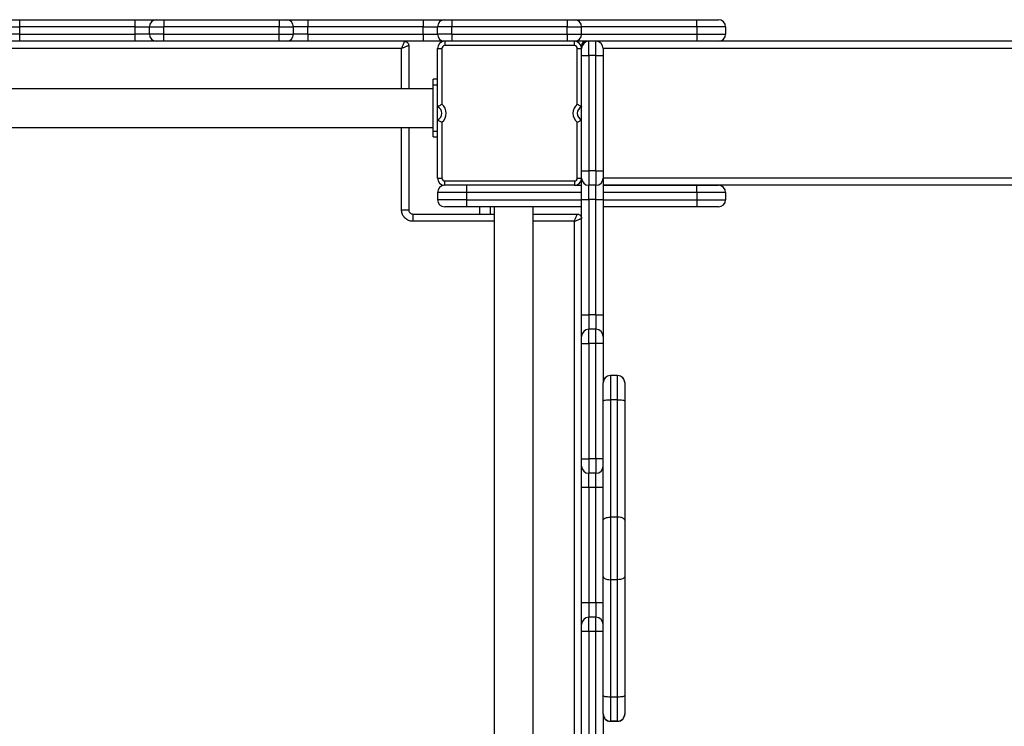
# Model space of a CAD drawing. Units: millimetres. Extents: x 418762 to 430043, y 84388 to 95375.
# Drawn here: x 423971 to 424655, y 89253 to 89744 of the extents above; entities that cross this region are included whole.
import ezdxf

# ---------------------------------------------------------------- set-up
doc = ezdxf.new("R2010")
doc.units = ezdxf.units.MM

msp = doc.modelspace()

# ---------------------------------------------------------------- linework, layer by layer
for p, q in [((423971.13, 89738.76), (423971.13, 89743.76)), ((423971.13, 89743.76), (424051.22, 89743.76)), ((424051.22, 89738.76), (424051.22, 89743.76)), ((424071.13, 89743.76), (424071.13, 89738.76)), ((424071.13, 89743.76), (424151.23, 89743.76)), ((424151.23, 89743.76), (424151.23, 89738.76)), ((424171.13, 89743.76), (424171.13, 89738.76)), ((424171.13, 89743.76), (424251.23, 89743.76)), ((424251.23, 89743.76), (424251.23, 89738.76)), ((424271.13, 89743.76), (424271.13, 89738.76)), ((424271.13, 89743.76), (424351.23, 89743.76)), ((424351.23, 89743.76), (424351.23, 89738.76)), ((424356.35, 89743.76), (424441.18, 89743.76)), ((424441.18, 89738.76), (424441.18, 89743.76)), ((423961.18, 89738.76), (423971.13, 89738.76)), ((423971.13, 89733.76), (423971.13, 89738.76)), ((424051.22, 89738.76), (423971.13, 89738.76)), ((424051.22, 89738.76), (424061.18, 89738.76)), ((424051.22, 89733.76), (424051.22, 89738.76)), ((424061.18, 89738.76), (424071.13, 89738.76)), ((424061.18, 89733.76), (424061.18, 89738.76)), ((424071.13, 89733.76), (424071.13, 89738.76)), ((424151.23, 89738.76), (424071.13, 89738.76)), ((424151.23, 89733.76), (424151.23, 89738.76)), ((424151.23, 89738.76), (424161.18, 89738.76)), ((424161.18, 89733.76), (424161.18, 89738.76)), ((424171.13, 89733.76), (424171.13, 89738.76)), ((424251.23, 89738.76), (424171.13, 89738.76)), ((424251.23, 89738.76), (424261.18, 89738.76)), ((424251.23, 89733.76), (424251.23, 89738.76)), ((424261.18, 89733.76), (424261.18, 89738.76)), ((424271.13, 89733.76), (424271.13, 89738.76)), ((424351.23, 89738.76), (424271.13, 89738.76)), ((424351.23, 89733.76), (424351.23, 89738.76)), ((424351.23, 89738.76), (424361.18, 89738.76)), ((424361.18, 89733.76), (424361.18, 89738.76)), ((424441.18, 89738.76), (424361.18, 89738.76)), ((424441.18, 89738.76), (424441.18, 89733.76)), ((424461.18, 89738.76), (424461.18, 89733.76)), ((423971.13, 89733.76), (423961.18, 89733.76)), ((423971.13, 89733.76), (424051.22, 89733.76)), ((424051.22, 89728.76), (423971.13, 89728.76)), ((424061.18, 89733.76), (424051.22, 89733.76)), ((424071.13, 89733.76), (424061.18, 89733.76)), ((424071.13, 89733.76), (424151.23, 89733.76)), ((424151.23, 89728.76), (424071.13, 89728.76)), ((424151.23, 89728.76), (424151.23, 89733.76)), ((424171.13, 89733.76), (424161.18, 89733.76)), ((424171.13, 89733.76), (424251.23, 89733.76)), ((424251.23, 89728.76), (424171.13, 89728.76)), ((424251.23, 89733.76), (424251.23, 89728.76)), ((424271.13, 89733.76), (424261.18, 89733.76)), ((424266.18, 89728.76), (424266.18, 89725.76)), ((424271.13, 89733.76), (424351.23, 89733.76)), ((424351.23, 89728.76), (424271.13, 89728.76)), ((424356.18, 89725.76), (424356.18, 89728.76)), ((424366.18, 89728.76), (424356.35, 89728.76)), ((424361.18, 89733.76), (424441.18, 89733.76)), ((424366.18, 89728.76), (424364.18, 89728.76)), ((424364.18, 89728.76), (424364.18, 89728.35)), ((424366.18, 89718.82), (424366.18, 89728.76)), ((424371.18, 89728.76), (424366.18, 89728.76)), ((424441.18, 89728.76), (424371.18, 89728.76)), ((426151, 89728.76), (424371.18, 89728.76)), ((424441.18, 89733.76), (424441.18, 89728.76)), ((424236.17, 89723.76), (423786.17, 89723.76)), ((424236.17, 89695.86), (424236.17, 89723.76)), ((424241.17, 89725.77), (424241.17, 89695.86)), ((424261.18, 89683.35), (424261.18, 89723.76)), ((424261.18, 89723.76), (424264.18, 89723.76)), ((424264.18, 89723.76), (424264.18, 89685.01)), ((424356.18, 89725.76), (424266.18, 89725.76)), ((424358.18, 89685.01), (424358.18, 89723.76)), ((424358.18, 89723.76), (424361.18, 89723.76)), ((424361.18, 89723.76), (424361.18, 89725.76)), ((426146.18, 89723.76), (424376.18, 89723.76)), ((424361.18, 89718.82), (424366.18, 89718.82)), ((424361.18, 89638.72), (424361.18, 89718.82)), ((424371.18, 89718.82), (424366.18, 89718.82)), ((424366.18, 89718.82), (424366.18, 89638.72)), ((424371.18, 89638.72), (424371.18, 89718.82)), ((424376.18, 89718.82), (424376.18, 89638.72)), ((424261.18, 89702.36), (424258.18, 89702.36)), ((424258.18, 89698.36), (424258.18, 89702.36)), ((424258.18, 89695.86), (423764.18, 89695.86)), ((424261.18, 89698.36), (424258.18, 89698.36)), ((424258.18, 89666.36), (424258.18, 89698.36)), ((424261.18, 89674.18), (424261.18, 89683.35)), ((424261.18, 89633.76), (424261.18, 89674.18)), ((423764.18, 89668.86), (424258.18, 89668.86)), ((424236.17, 89611.76), (424236.17, 89668.86)), ((424241.17, 89668.86), (424241.17, 89611.76)), ((424264.18, 89672.52), (424264.18, 89633.76)), ((424358.18, 89633.76), (424358.18, 89672.52)), ((424258.18, 89666.36), (424261.18, 89666.36)), ((424258.18, 89662.36), (424258.18, 89666.36)), ((424258.18, 89662.36), (424261.18, 89662.36)), ((424261.18, 89633.76), (424264.18, 89633.76)), ((424358.18, 89633.76), (424361.18, 89633.76)), ((424361.18, 89638.72), (424366.18, 89638.72)), ((424371.18, 89638.72), (424366.18, 89638.72)), ((424371.18, 89638.72), (424371.18, 89628.76)), ((426146.18, 89633.76), (424376.18, 89633.76)), ((424266.18, 89631.76), (424356.18, 89631.76)), ((424266.18, 89628.76), (424266.18, 89631.76)), ((424356.18, 89628.76), (424266.18, 89628.76)), ((424281.18, 89628.76), (424281.18, 89623.76)), ((424356.18, 89631.76), (424356.18, 89628.76)), ((424356.18, 89628.76), (424361.18, 89628.76)), ((424371.18, 89628.76), (424366.18, 89628.76)), ((424366.18, 89618.82), (424366.18, 89628.76)), ((424376.18, 89628.76), (424441.18, 89628.76)), ((426146.18, 89628.76), (424376.18, 89628.76)), ((424441.18, 89623.76), (424441.18, 89628.76)), ((424261.18, 89623.76), (424261.18, 89618.76)), ((424281.18, 89623.76), (424281.18, 89618.76)), ((424361.18, 89623.76), (424281.18, 89623.76)), ((424441.18, 89623.76), (424376.18, 89623.76)), ((424441.18, 89623.76), (424441.18, 89618.76)), ((424461.18, 89623.76), (424461.18, 89618.76)), ((424281.18, 89618.76), (424261.18, 89618.76)), ((424281.18, 89618.76), (424361.18, 89618.76)), ((424361.18, 89613.76), (424281.18, 89613.76)), ((424290.34, 89613.76), (424290.34, 89608.77)), ((424297.68, 89613.76), (424297.68, 89608.77)), ((424300.47, 89613.76), (424300.47, 89131.76)), ((424327.47, 89131.76), (424327.47, 89613.76)), ((424361.18, 89618.82), (424366.18, 89618.82)), ((424361.18, 89538.72), (424361.18, 89618.82)), ((424371.18, 89618.82), (424366.18, 89618.82)), ((424366.18, 89618.82), (424366.18, 89538.72)), ((424371.18, 89538.72), (424371.18, 89618.82)), ((424376.18, 89618.82), (424376.18, 89538.72)), ((424376.18, 89618.76), (424441.18, 89618.76)), ((424441.18, 89613.76), (424376.18, 89613.76)), ((424441.18, 89618.76), (424441.18, 89613.76)), ((424236.17, 89611.76), (424241.17, 89611.76)), ((424244.17, 89603.77), (424244.17, 89608.77)), ((424244.17, 89608.77), (424300.47, 89608.77)), ((424327.47, 89608.77), (424358.18, 89608.77)), ((424300.47, 89603.77), (424244.17, 89603.77)), ((424356.18, 89603.77), (424327.47, 89603.77)), ((424356.18, 89153.77), (424356.18, 89603.77)), ((424361.18, 89538.72), (424366.18, 89538.72)), ((424371.18, 89538.72), (424366.18, 89538.72)), ((424371.18, 89538.72), (424371.18, 89528.76)), ((424366.18, 89518.82), (424366.18, 89528.76)), ((424371.18, 89528.76), (424366.18, 89528.76)), ((424361.18, 89518.82), (424366.18, 89518.82)), ((424361.18, 89438.72), (424361.18, 89518.82)), ((424371.18, 89518.82), (424366.18, 89518.82)), ((424366.18, 89518.82), (424366.18, 89438.72)), ((424371.18, 89438.72), (424371.18, 89518.82)), ((424376.18, 89518.82), (424376.18, 89491.78)), ((424386.18, 89496.67), (424381.18, 89496.67)), ((424381.18, 89496.67), (424381.18, 89496.61)), ((424381.18, 89496.61), (424381.18, 89479.83)), ((424386.18, 89496.61), (424381.18, 89496.61)), ((424386.18, 89496.61), (424386.18, 89496.67)), ((424386.18, 89479.83), (424386.18, 89496.61)), ((424376.18, 89491.61), (424376.18, 89491.67)), ((424376.18, 89479.03), (424376.18, 89491.61)), ((424391.18, 89491.67), (424391.18, 89491.61)), ((424391.18, 89491.61), (424391.18, 89479.03)), ((424376.18, 89396.16), (424376.18, 89479.03)), ((424381.18, 89479.83), (424381.18, 89398.33)), ((424386.18, 89479.83), (424381.18, 89479.83)), ((424386.18, 89398.33), (424386.18, 89479.83)), ((424391.18, 89479.03), (424391.18, 89396.16)), ((424361.18, 89438.72), (424366.18, 89438.72)), ((424371.18, 89438.72), (424366.18, 89438.72)), ((424371.18, 89438.72), (424371.18, 89428.76)), ((424371.18, 89428.76), (424366.18, 89428.76)), ((424366.18, 89418.81), (424366.18, 89428.76)), ((424366.18, 89418.81), (424361.18, 89418.81)), ((424361.18, 89338.72), (424361.18, 89418.81)), ((424371.18, 89418.81), (424366.18, 89418.81)), ((424366.18, 89418.81), (424366.18, 89338.72)), ((424371.18, 89338.72), (424371.18, 89418.81)), ((424376.18, 89357.06), (424376.18, 89396.16)), ((424381.18, 89398.33), (424381.18, 89354.88)), ((424386.18, 89398.33), (424381.18, 89398.33)), ((424386.18, 89354.88), (424386.18, 89398.33)), ((424391.18, 89396.16), (424391.18, 89357.06)), ((424376.18, 89274.19), (424376.18, 89357.06)), ((424386.18, 89354.88), (424381.18, 89354.88)), ((424381.18, 89354.88), (424381.18, 89273.38)), ((424386.18, 89273.38), (424386.18, 89354.88)), ((424391.18, 89357.06), (424391.18, 89274.19)), ((424366.18, 89338.72), (424361.18, 89338.72)), ((424371.18, 89338.72), (424366.18, 89338.72)), ((424371.18, 89338.72), (424371.18, 89328.77)), ((424366.18, 89318.81), (424366.18, 89328.77)), ((424371.18, 89328.77), (424366.18, 89328.77)), ((424366.18, 89318.81), (424361.18, 89318.81)), ((424361.18, 89238.72), (424361.18, 89318.81)), ((424371.18, 89318.81), (424366.18, 89318.81)), ((424366.18, 89318.81), (424366.18, 89238.72)), ((424371.18, 89238.72), (424371.18, 89318.81)), ((424376.18, 89261.61), (424376.18, 89274.19)), ((424386.18, 89273.38), (424381.18, 89273.38)), ((424381.18, 89273.38), (424381.18, 89256.61)), ((424386.18, 89256.61), (424386.18, 89273.38)), ((424391.18, 89274.19), (424391.18, 89261.61)), ((424376.18, 89261.54), (424376.18, 89261.61)), ((424376.18, 89261.42), (424376.18, 89238.72)), ((424391.18, 89261.61), (424391.18, 89261.54)), ((424386.18, 89256.61), (424381.18, 89256.61)), ((424381.18, 89256.61), (424381.18, 89256.54)), ((424381.18, 89256.54), (424386.18, 89256.54)), ((424386.18, 89256.54), (424386.18, 89256.61))]:
    msp.add_line(p, q)
at = {"flags": 128}
for points in [[(423971.13, 89728.76), (423971.13, 89728.86), (423971.13, 89729.15), (423971.13, 89729.61), (423971.13, 89730.23), (423971.13, 89730.99), (423971.13, 89731.85), (423971.13, 89732.79), (423971.13, 89733.76)], [(424051.22, 89728.76), (424051.22, 89728.86), (424051.22, 89729.15), (424051.22, 89729.61), (424051.22, 89730.23), (424051.22, 89730.99), (424051.22, 89731.85), (424051.22, 89732.79), (424051.22, 89733.76)], [(424071.13, 89728.76), (424071.13, 89728.86), (424071.13, 89729.15), (424071.13, 89729.61), (424071.13, 89730.23), (424071.13, 89730.99), (424071.13, 89731.85), (424071.13, 89732.79), (424071.13, 89733.76)], [(424171.13, 89733.76), (424171.13, 89732.79), (424171.13, 89731.85), (424171.13, 89730.99), (424171.13, 89730.23), (424171.13, 89729.61), (424171.13, 89729.15), (424171.13, 89728.86), (424171.13, 89728.76)], [(424271.13, 89733.76), (424271.13, 89732.79), (424271.13, 89731.85), (424271.13, 89730.99), (424271.13, 89730.23), (424271.13, 89729.61), (424271.13, 89729.15), (424271.13, 89728.86), (424271.13, 89728.76)], [(424351.23, 89733.76), (424351.23, 89732.79), (424351.23, 89731.85), (424351.23, 89730.99), (424351.23, 89730.23), (424351.23, 89729.61), (424351.23, 89729.15), (424351.23, 89728.86), (424351.23, 89728.76)], [(424371.18, 89718.82), (424372.15, 89718.82), (424373.09, 89718.82), (424373.96, 89718.82), (424374.71, 89718.82), (424375.33, 89718.82), (424375.8, 89718.82), (424376.08, 89718.82), (424376.18, 89718.82)], [(424371.18, 89638.72), (424372.15, 89638.72), (424373.09, 89638.72), (424373.96, 89638.72), (424374.71, 89638.72), (424375.33, 89638.72), (424375.8, 89638.72), (424376.08, 89638.72), (424376.18, 89638.72)], [(424281.18, 89618.76), (424281.18, 89617.79), (424281.18, 89616.85), (424281.18, 89615.99), (424281.18, 89615.23), (424281.18, 89614.61), (424281.18, 89614.15), (424281.18, 89613.86), (424281.18, 89613.76)], [(424371.18, 89618.82), (424372.15, 89618.82), (424373.09, 89618.82), (424373.96, 89618.82), (424374.71, 89618.82), (424375.33, 89618.82), (424375.8, 89618.82), (424376.08, 89618.82), (424376.18, 89618.82)], [(424371.18, 89538.72), (424372.15, 89538.72), (424373.09, 89538.72), (424373.96, 89538.72), (424374.71, 89538.72), (424375.33, 89538.72), (424375.8, 89538.72), (424376.08, 89538.72), (424376.18, 89538.72)], [(424376.18, 89518.82), (424376.08, 89518.82), (424375.8, 89518.82), (424375.33, 89518.82), (424374.71, 89518.82), (424373.96, 89518.82), (424373.09, 89518.82), (424372.15, 89518.82), (424371.18, 89518.82)], [(424376.18, 89479.03), (424376.27, 89479.18), (424376.56, 89479.33), (424377.02, 89479.47), (424377.64, 89479.59), (424378.4, 89479.69), (424379.26, 89479.77), (424380.2, 89479.81), (424381.18, 89479.83)], [(424386.18, 89479.83), (424387.15, 89479.81), (424388.09, 89479.77), (424388.96, 89479.69), (424389.71, 89479.59), (424390.33, 89479.47), (424390.8, 89479.33), (424391.08, 89479.18), (424391.18, 89479.03)], [(424376.18, 89438.72), (424376.08, 89438.72), (424375.8, 89438.72), (424375.33, 89438.72), (424374.71, 89438.72), (424373.96, 89438.72), (424373.09, 89438.72), (424372.15, 89438.72), (424371.18, 89438.72)], [(424376.18, 89418.81), (424376.08, 89418.81), (424375.8, 89418.81), (424375.33, 89418.81), (424374.71, 89418.81), (424373.96, 89418.81), (424373.09, 89418.81), (424372.15, 89418.81), (424371.18, 89418.81)], [(424376.18, 89396.16), (424376.27, 89396.58), (424376.56, 89396.99), (424377.02, 89397.37), (424377.64, 89397.69), (424378.4, 89397.96), (424379.26, 89398.17), (424380.2, 89398.29), (424381.18, 89398.33)], [(424391.18, 89396.16), (424391.08, 89396.58), (424390.8, 89396.99), (424390.33, 89397.37), (424389.71, 89397.69), (424388.96, 89397.96), (424388.09, 89398.17), (424387.15, 89398.29), (424386.18, 89398.33)], [(424376.18, 89357.06), (424376.27, 89356.63), (424376.56, 89356.22), (424377.02, 89355.85), (424377.64, 89355.52), (424378.4, 89355.25), (424379.26, 89355.05), (424380.2, 89354.92), (424381.18, 89354.88)], [(424391.18, 89357.06), (424391.08, 89356.63), (424390.8, 89356.22), (424390.33, 89355.85), (424389.71, 89355.52), (424388.96, 89355.25), (424388.09, 89355.05), (424387.15, 89354.92), (424386.18, 89354.88)], [(424376.18, 89338.72), (424376.08, 89338.72), (424375.8, 89338.72), (424375.33, 89338.72), (424374.71, 89338.72), (424373.96, 89338.72), (424373.09, 89338.72), (424372.15, 89338.72), (424371.18, 89338.72)], [(424376.18, 89318.81), (424376.08, 89318.81), (424375.8, 89318.81), (424375.33, 89318.81), (424374.71, 89318.81), (424373.96, 89318.81), (424373.09, 89318.81), (424372.15, 89318.81), (424371.18, 89318.81)], [(424381.18, 89273.38), (424380.2, 89273.4), (424379.26, 89273.44), (424378.4, 89273.52), (424377.64, 89273.62), (424377.02, 89273.74), (424376.56, 89273.88), (424376.27, 89274.03), (424376.18, 89274.19)], [(424391.18, 89274.19), (424391.08, 89274.03), (424390.8, 89273.88), (424390.33, 89273.74), (424389.71, 89273.62), (424388.96, 89273.52), (424388.09, 89273.44), (424387.15, 89273.4), (424386.18, 89273.38)]]:
    msp.add_lwpolyline(points, dxfattribs=at)
for centre, radius, start, end in [((424066.18, 89738.76), 5, 90, 180), ((424156.18, 89738.76), 5, 0, 90), ((424266.18, 89738.76), 5, 90, 180), ((424266.18, 89738.76), 5, 90, 179.99211), ((424356.18, 89738.76), 5, 0, 90), ((424456.18, 89738.76), 5, 0, 90), ((424066.18, 89733.76), 5, 180, 270), ((424156.18, 89733.76), 5, 270, 0), ((424266.18, 89733.76), 5, 180, 270), ((424266.18, 89733.76), 5, 180, 270), ((424266.18, 89723.76), 5, 90, 180), ((424356.18, 89733.76), 5, 270, 0), ((424356.18, 89723.76), 5, 0, 90), ((424366.18, 89723.76), 5, 90, 180), ((424364.18, 89725.76), 3, 90, 180), ((424371.18, 89723.76), 5, 0, 90), ((424456.18, 89733.76), 5, 270, 0), ((424266.18, 89723.76), 2, 90, 180), ((424356.18, 89723.76), 2, 0, 90), ((424259.18, 89678.76), 5, 293.57818, 66.42182), ((424259.18, 89678.76), 8, 308.68219, 51.31781), ((424363.18, 89678.76), 8, 128.68219, 231.31781), ((424363.18, 89678.76), 5, 113.57818, 246.42182), ((424266.18, 89633.76), 5, 180, 270), ((424266.18, 89633.76), 2, 180, 270), ((424356.18, 89633.76), 2, 270, 0), ((424356.18, 89633.76), 5, 270, 0), ((424366.18, 89633.76), 5, 180, 270), ((424371.18, 89633.76), 5, 270, 0), ((424266.18, 89623.76), 5, 90, 179.99211), ((424456.18, 89623.76), 5, 0, 90), ((424266.18, 89618.76), 5, 180, 270), ((424456.18, 89618.76), 5, 270, 0), ((424366.18, 89523.76), 5, 90, 180), ((424371.18, 89523.76), 5, 0, 90), ((424381.18, 89491.67), 5, 90, 180), ((424381.18, 89491.61), 5, 89.99376, 179.99412), ((424386.18, 89491.67), 5, 0, 90), ((424386.18, 89491.61), 5, 0.00588, 90.00624), ((424366.18, 89433.76), 5, 180, 270), ((424371.18, 89433.76), 5, 270, 0), ((424366.18, 89323.77), 5, 90, 180), ((424371.18, 89323.77), 5, 0, 90), ((424381.18, 89261.61), 5, 180.00588, 270.00633), ((424381.18, 89261.54), 5, 180, 270), ((424386.18, 89261.61), 5, 269.99367, 359.99412), ((424386.18, 89261.54), 5, 270, 0)]:
    msp.add_arc(centre, radius, start, end)
for points, knots in [([(423956.18, 89743.76), (423956.22, 89743.76), (423956.3, 89743.76), (423956.97, 89743.76), (423958.02, 89743.76), (423959.45, 89743.76), (423961.22, 89743.76), (423963.27, 89743.76), (423965.55, 89743.76), (423968.18, 89743.76), (423970.08, 89743.76), (423971.13, 89743.76)], [0, 0, 0, 0, 0.108686, 0.217357, 0.326066, 0.434779, 0.543049, 0.651307, 0.758987, 0.866669, 1, 1, 1, 1]), ([(424051.22, 89743.76), (424052.06, 89743.76), (424053.72, 89743.76), (424056.15, 89743.76), (424058.44, 89743.76), (424060.53, 89743.76), (424062.35, 89743.76), (424063.88, 89743.76), (424065.05, 89743.76), (424065.97, 89743.76), (424066.1, 89743.76), (424066.18, 89743.76)], [0, 0, 0, 0, 0.105818, 0.211625, 0.317429, 0.423244, 0.529562, 0.635882, 0.743864, 0.85186, 1, 1, 1, 1]), ([(424066.18, 89743.76), (424066.23, 89743.76), (424066.34, 89743.76), (424067.24, 89743.76), (424068.55, 89743.76), (424069.94, 89743.76), (424070.82, 89743.76), (424071.13, 89743.76)], [0, 0, 0, 0, 0.222391, 0.444952, 0.664771, 0.881028, 1, 1, 1, 1]), ([(424151.23, 89743.76), (424151.77, 89743.76), (424152.85, 89743.76), (424154.29, 89743.76), (424155.42, 89743.76), (424156.08, 89743.76), (424156.15, 89743.76), (424156.18, 89743.76)], [0, 0, 0, 0, 0.205079, 0.410139, 0.618276, 0.836447, 1, 1, 1, 1]), ([(424156.18, 89743.76), (424156.22, 89743.76), (424156.3, 89743.76), (424156.96, 89743.76), (424158.02, 89743.76), (424159.45, 89743.76), (424161.22, 89743.76), (424163.27, 89743.76), (424165.55, 89743.76), (424168.18, 89743.76), (424170.08, 89743.76), (424171.13, 89743.76)], [0, 0, 0, 0, 0.108669, 0.217334, 0.326034, 0.434743, 0.542996, 0.651238, 0.758913, 0.866586, 1, 1, 1, 1]), ([(424251.23, 89743.76), (424252.06, 89743.76), (424253.72, 89743.76), (424256.15, 89743.76), (424258.44, 89743.76), (424260.52, 89743.76), (424262.35, 89743.76), (424263.88, 89743.76), (424265.05, 89743.76), (424265.97, 89743.76), (424266.1, 89743.76), (424266.18, 89743.76)], [0, 0, 0, 0, 0.105781, 0.211553, 0.317311, 0.423085, 0.529389, 0.635697, 0.743711, 0.851717, 1, 1, 1, 1]), ([(424266.18, 89743.76), (424266.23, 89743.76), (424266.34, 89743.76), (424267.24, 89743.76), (424268.55, 89743.76), (424269.94, 89743.76), (424270.82, 89743.76), (424271.13, 89743.76)], [0, 0, 0, 0, 0.222378, 0.444956, 0.664762, 0.880967, 1, 1, 1, 1]), ([(424351.23, 89743.76), (424351.77, 89743.76), (424352.85, 89743.76), (424354.29, 89743.76), (424355.42, 89743.76), (424356.08, 89743.76), (424356.15, 89743.76), (424356.18, 89743.76)], [0, 0, 0, 0, 0.205073, 0.410128, 0.618276, 0.836445, 1, 1, 1, 1]), ([(424441.18, 89743.76), (424442.02, 89743.76), (424443.69, 89743.76), (424446.14, 89743.76), (424448.44, 89743.76), (424450.55, 89743.76), (424452.39, 89743.76), (424453.93, 89743.76), (424455.1, 89743.76), (424455.99, 89743.76), (424456.11, 89743.76), (424456.18, 89743.76)], [0, 0, 0, 0, 0.106864, 0.213715, 0.32057, 0.427439, 0.53489, 0.642333, 0.751163, 0.859983, 1, 1, 1, 1]), ([(424171.13, 89738.76), (424171.13, 89738.76), (424170.43, 89738.76), (424168.62, 89738.76), (424165.83, 89738.76), (424163.27, 89738.76), (424161.51, 89738.76), (424161.29, 89738.76), (424161.18, 89738.76)], [0, 0, 0, 0, 0.000008, 0.132896, 0.346504, 0.563106, 0.781242, 1, 1, 1, 1]), ([(424271.13, 89738.76), (424271.13, 89738.76), (424270.49, 89738.76), (424268.7, 89738.76), (424265.9, 89738.76), (424263.28, 89738.76), (424261.51, 89738.76), (424261.29, 89738.76), (424261.18, 89738.76)], [0, 0, 0, 0, 0.000004, 0.121434, 0.34283, 0.562065, 0.78211, 1, 1, 1, 1]), ([(424461.18, 89738.76), (424461.18, 89738.76), (424461.18, 89738.76), (424460.89, 89738.76), (424459.75, 89738.76), (424458.18, 89738.76), (424456.13, 89738.76), (424453.68, 89738.76), (424450.87, 89738.76), (424447.8, 89738.76), (424444.54, 89738.76), (424442.3, 89738.76), (424441.18, 89738.76)], [0, 0, 0, 0, 0.000004, 0.140092, 0.249093, 0.358099, 0.465212, 0.572324, 0.679162, 0.78599, 0.892992, 1, 1, 1, 1]), ([(423971.13, 89728.76), (423970.3, 89728.76), (423968.63, 89728.76), (423966.2, 89728.76), (423963.92, 89728.76), (423961.83, 89728.76), (423960, 89728.76), (423958.47, 89728.76), (423957.3, 89728.76), (423956.38, 89728.76), (423956.25, 89728.76), (423956.18, 89728.76)], [0, 0, 0, 0, 0.1058, 0.211596, 0.317383, 0.423173, 0.529506, 0.63584, 0.743858, 0.851875, 1, 1, 1, 1]), ([(424066.18, 89728.76), (424066.13, 89728.76), (424066.05, 89728.76), (424065.39, 89728.76), (424064.34, 89728.76), (424062.91, 89728.76), (424061.14, 89728.76), (424059.09, 89728.76), (424056.81, 89728.76), (424054.17, 89728.76), (424052.28, 89728.76), (424051.22, 89728.76)], [0, 0, 0, 0, 0.108687, 0.217357, 0.326066, 0.434782, 0.543024, 0.651261, 0.758919, 0.866571, 1, 1, 1, 1]), ([(424071.13, 89728.76), (424070.59, 89728.76), (424069.51, 89728.76), (424068.06, 89728.76), (424066.93, 89728.76), (424066.28, 89728.76), (424066.21, 89728.76), (424066.18, 89728.76)], [0, 0, 0, 0, 0.205191, 0.410343, 0.618635, 0.836863, 1, 1, 1, 1]), ([(424151.23, 89733.76), (424151.23, 89733.76), (424151.86, 89733.76), (424153.65, 89733.76), (424156.46, 89733.76), (424159.08, 89733.76), (424160.85, 89733.76), (424161.07, 89733.76), (424161.18, 89733.76)], [0, 0, 0, 0, 0.000008, 0.121032, 0.342436, 0.561786, 0.782026, 1, 1, 1, 1]), ([(424156.18, 89728.76), (424156.12, 89728.76), (424156.01, 89728.76), (424155.11, 89728.76), (424153.81, 89728.76), (424152.42, 89728.76), (424151.54, 89728.76), (424151.23, 89728.76)], [0, 0, 0, 0, 0.222609, 0.445412, 0.665278, 0.881421, 1, 1, 1, 1]), ([(424171.13, 89728.76), (424170.3, 89728.76), (424168.63, 89728.76), (424166.2, 89728.76), (424163.92, 89728.76), (424161.83, 89728.76), (424160, 89728.76), (424158.47, 89728.76), (424157.3, 89728.76), (424156.38, 89728.76), (424156.25, 89728.76), (424156.18, 89728.76)], [0, 0, 0, 0, 0.105823, 0.211633, 0.317436, 0.423251, 0.529584, 0.635923, 0.743929, 0.851945, 1, 1, 1, 1]), ([(424238.17, 89728.76), (424238.16, 89728.74), (424238.15, 89728.7), (424238.02, 89728.39), (424237.83, 89727.9), (424237.49, 89727.05), (424236.93, 89725.66), (424236.42, 89724.39), (424236.17, 89723.76)], [0, 0, 0, 0, 0.124023, 0.250595, 0.372076, 0.501119, 0.750383, 1, 1, 1, 1]), ([(424238.17, 89728.76), (424238.37, 89728.75), (424238.77, 89728.73), (424239.52, 89728.49), (424240.34, 89727.94), (424240.89, 89727.12), (424241.13, 89726.37), (424241.16, 89725.97), (424241.17, 89725.77)], [0, 0, 0, 0, 0.129192, 0.254734, 0.499906, 0.745122, 0.870707, 1, 1, 1, 1]), ([(424251.23, 89733.76), (424251.23, 89733.76), (424251.92, 89733.76), (424253.74, 89733.76), (424256.53, 89733.76), (424259.09, 89733.76), (424260.84, 89733.76), (424261.07, 89733.76), (424261.18, 89733.76)], [0, 0, 0, 0, 0.000008, 0.132726, 0.346282, 0.56292, 0.781146, 1, 1, 1, 1]), ([(424266.18, 89728.76), (424266.13, 89728.76), (424266.05, 89728.76), (424265.39, 89728.76), (424264.34, 89728.76), (424262.91, 89728.76), (424261.13, 89728.76), (424259.09, 89728.76), (424256.81, 89728.76), (424254.18, 89728.76), (424252.28, 89728.76), (424251.23, 89728.76)], [0, 0, 0, 0, 0.108701, 0.217398, 0.326131, 0.434873, 0.543146, 0.651412, 0.759083, 0.866752, 1, 1, 1, 1]), ([(424271.13, 89728.76), (424270.59, 89728.76), (424269.51, 89728.76), (424268.06, 89728.76), (424266.93, 89728.76), (424266.28, 89728.76), (424266.21, 89728.76), (424266.18, 89728.76)], [0, 0, 0, 0, 0.205214, 0.410413, 0.618687, 0.836898, 1, 1, 1, 1]), ([(424351.23, 89733.76), (424351.23, 89733.76), (424351.86, 89733.76), (424353.65, 89733.76), (424356.46, 89733.76), (424359.08, 89733.76), (424360.85, 89733.76), (424361.07, 89733.76), (424361.18, 89733.76)], [0, 0, 0, 0, 0.000004, 0.121032, 0.342432, 0.561786, 0.782026, 1, 1, 1, 1]), ([(424356.18, 89728.76), (424356.12, 89728.76), (424356.01, 89728.76), (424355.11, 89728.76), (424353.81, 89728.76), (424352.42, 89728.76), (424351.54, 89728.76), (424351.23, 89728.76)], [0, 0, 0, 0, 0.222609, 0.445408, 0.665279, 0.881414, 1, 1, 1, 1]), ([(424371.18, 89718.82), (424371.18, 89718.82), (424371.18, 89719.45), (424371.18, 89721.24), (424371.18, 89724.04), (424371.18, 89726.67), (424371.18, 89728.43), (424371.18, 89728.65), (424371.18, 89728.76)], [0, 0, 0, 0, 0.000004, 0.121031, 0.342435, 0.561786, 0.782012, 1, 1, 1, 1]), ([(424441.18, 89733.76), (424441.18, 89733.76), (424442.64, 89733.76), (424445.24, 89733.76), (424448.83, 89733.76), (424451.85, 89733.76), (424454.57, 89733.76), (424456.88, 89733.76), (424458.76, 89733.76), (424460.13, 89733.76), (424461.02, 89733.76), (424461.12, 89733.76), (424461.18, 89733.76)], [0, 0, 0, 0, 0.000002, 0.140282, 0.247656, 0.358282, 0.463873, 0.572448, 0.677743, 0.786047, 0.891482, 1, 1, 1, 1]), ([(424456.18, 89728.76), (424456.14, 89728.76), (424456.06, 89728.76), (424455.41, 89728.76), (424454.37, 89728.76), (424452.97, 89728.76), (424451.23, 89728.76), (424449.2, 89728.76), (424446.92, 89728.76), (424444.24, 89728.76), (424442.28, 89728.76), (424441.18, 89728.76)], [0, 0, 0, 0, 0.1068259, 0.213636, 0.3204506, 0.4272738, 0.5346958, 0.6421136, 0.7509493, 0.8597752, 1, 1, 1, 1]), ([(424241.17, 89725.77), (424241.15, 89725.76), (424241.11, 89725.74), (424240.79, 89725.62), (424240.31, 89725.42), (424239.45, 89725.08), (424238.06, 89724.52), (424236.8, 89724.02), (424236.17, 89723.76)], [0, 0, 0, 0, 0.123976, 0.250514, 0.37197, 0.50102, 0.750334, 1, 1, 1, 1]), ([(424361.18, 89718.82), (424361.18, 89719.36), (424361.18, 89720.44), (424361.18, 89721.88), (424361.18, 89723.01), (424361.18, 89723.66), (424361.18, 89723.73), (424361.18, 89723.76)], [0, 0, 0, 0, 0.205076, 0.410134, 0.618278, 0.836446, 1, 1, 1, 1]), ([(424376.18, 89723.76), (424376.18, 89723.71), (424376.18, 89723.6), (424376.18, 89722.7), (424376.18, 89721.39), (424376.18, 89720.01), (424376.18, 89719.13), (424376.18, 89718.82)], [0, 0, 0, 0, 0.222608, 0.445409, 0.665283, 0.881414, 1, 1, 1, 1]), ([(424261.18, 89683.35), (424261.2, 89683.36), (424261.26, 89683.4), (424261.66, 89683.66), (424262.29, 89684.03), (424263.14, 89684.5), (424263.82, 89684.84), (424264.17, 89685.01), (424264.18, 89685.01)], [0, 0, 0, 0, 0.1787311, 0.356911, 0.5484227, 0.7685659, 0.9975265, 1, 1, 1, 1]), ([(424358.18, 89685.01), (424358.18, 89685.01), (424358.53, 89684.84), (424359.21, 89684.5), (424360.07, 89684.03), (424360.69, 89683.66), (424361.1, 89683.4), (424361.15, 89683.36), (424361.18, 89683.35)], [0, 0, 0, 0, 0.002463, 0.231435, 0.451579, 0.643091, 0.821267, 1, 1, 1, 1]), ([(424261.18, 89674.18), (424261.2, 89674.16), (424261.26, 89674.13), (424261.66, 89673.87), (424262.29, 89673.5), (424263.14, 89673.03), (424263.82, 89672.69), (424264.17, 89672.52), (424264.18, 89672.52)], [0, 0, 0, 0, 0.1787311, 0.356911, 0.5484227, 0.7685659, 0.9975265, 1, 1, 1, 1]), ([(424358.18, 89672.52), (424358.18, 89672.52), (424358.53, 89672.69), (424359.21, 89673.03), (424360.07, 89673.5), (424360.69, 89673.87), (424361.1, 89674.13), (424361.15, 89674.16), (424361.18, 89674.18)], [0, 0, 0, 0, 0.002463, 0.231435, 0.451579, 0.643091, 0.821267, 1, 1, 1, 1]), ([(424361.18, 89633.76), (424361.18, 89633.82), (424361.18, 89633.93), (424361.18, 89634.83), (424361.18, 89636.14), (424361.18, 89637.52), (424361.18, 89638.4), (424361.18, 89638.72)], [0, 0, 0, 0, 0.222379, 0.444958, 0.664761, 0.880963, 1, 1, 1, 1]), ([(424361.18, 89618.82), (424361.18, 89619.65), (424361.18, 89621.31), (424361.18, 89623.74), (424361.18, 89626.02), (424361.18, 89628.11), (424361.18, 89629.94), (424361.18, 89631.47), (424361.18, 89632.64), (424361.18, 89633.56), (424361.18, 89633.69), (424361.18, 89633.76)], [0, 0, 0, 0, 0.105779, 0.211547, 0.317309, 0.423082, 0.529386, 0.635695, 0.743711, 0.851716, 1, 1, 1, 1]), ([(424366.18, 89638.72), (424366.18, 89638.72), (424366.18, 89638.08), (424366.18, 89636.29), (424366.18, 89633.48), (424366.18, 89630.86), (424366.18, 89629.1), (424366.18, 89628.87), (424366.18, 89628.76)], [0, 0, 0, 0, 0.000004, 0.121433, 0.342828, 0.562053, 0.782111, 1, 1, 1, 1]), ([(424376.18, 89638.72), (424376.18, 89638.18), (424376.18, 89637.09), (424376.18, 89635.65), (424376.18, 89634.52), (424376.18, 89633.86), (424376.18, 89633.79), (424376.18, 89633.76)], [0, 0, 0, 0, 0.205209, 0.410401, 0.618695, 0.8369, 1, 1, 1, 1]), ([(424376.18, 89633.76), (424376.18, 89633.72), (424376.18, 89633.64), (424376.18, 89632.98), (424376.18, 89631.93), (424376.18, 89630.49), (424376.18, 89628.72), (424376.18, 89626.67), (424376.18, 89624.39), (424376.18, 89621.76), (424376.18, 89619.86), (424376.18, 89618.82)], [0, 0, 0, 0, 0.108701, 0.2173971, 0.3261305, 0.4348718, 0.5431439, 0.6514113, 0.7590818, 0.8667493, 1, 1, 1, 1]), ([(424371.18, 89618.82), (424371.18, 89618.82), (424371.18, 89619.51), (424371.18, 89621.32), (424371.18, 89624.11), (424371.18, 89626.68), (424371.18, 89628.43), (424371.18, 89628.65), (424371.18, 89628.76)], [0, 0, 0, 0, 0.000004, 0.13272, 0.346281, 0.562918, 0.781144, 1, 1, 1, 1]), ([(424441.18, 89628.76), (424442.02, 89628.76), (424443.69, 89628.76), (424446.14, 89628.76), (424448.44, 89628.76), (424450.55, 89628.76), (424452.39, 89628.76), (424453.93, 89628.76), (424455.1, 89628.76), (424455.99, 89628.76), (424456.11, 89628.76), (424456.18, 89628.76)], [0, 0, 0, 0, 0.106864, 0.213715, 0.32057, 0.427439, 0.53489, 0.642333, 0.751163, 0.859983, 1, 1, 1, 1]), ([(424281.18, 89623.76), (424281.18, 89623.76), (424279.71, 89623.76), (424277.11, 89623.76), (424273.52, 89623.76), (424270.5, 89623.76), (424267.78, 89623.76), (424265.48, 89623.76), (424263.59, 89623.76), (424262.22, 89623.76), (424261.34, 89623.76), (424261.23, 89623.76), (424261.18, 89623.76)], [0, 0, 0, 0, 0.000002, 0.140231, 0.247623, 0.358272, 0.463869, 0.572454, 0.677746, 0.786042, 0.891485, 1, 1, 1, 1]), ([(424461.18, 89623.76), (424461.18, 89623.76), (424461.18, 89623.76), (424460.89, 89623.76), (424459.75, 89623.76), (424458.18, 89623.76), (424456.13, 89623.76), (424453.68, 89623.76), (424450.87, 89623.76), (424447.8, 89623.76), (424444.54, 89623.76), (424442.3, 89623.76), (424441.18, 89623.76)], [0, 0, 0, 0, 0.000004, 0.140092, 0.249093, 0.358099, 0.465212, 0.572324, 0.679162, 0.78599, 0.892992, 1, 1, 1, 1]), ([(424281.18, 89613.76), (424280.34, 89613.76), (424278.66, 89613.76), (424276.21, 89613.76), (424273.91, 89613.76), (424271.81, 89613.76), (424269.97, 89613.76), (424268.42, 89613.76), (424267.25, 89613.76), (424266.37, 89613.76), (424266.24, 89613.76), (424266.18, 89613.76)], [0, 0, 0, 0, 0.106845, 0.213678, 0.320512, 0.427359, 0.534811, 0.642258, 0.751106, 0.859946, 1, 1, 1, 1]), ([(424441.18, 89618.76), (424441.18, 89618.76), (424442.64, 89618.76), (424445.24, 89618.76), (424448.83, 89618.76), (424451.85, 89618.76), (424454.57, 89618.76), (424456.88, 89618.76), (424458.76, 89618.76), (424460.13, 89618.76), (424461.02, 89618.76), (424461.12, 89618.76), (424461.18, 89618.76)], [0, 0, 0, 0, 0.000002, 0.140282, 0.247656, 0.358282, 0.463873, 0.572448, 0.677743, 0.786047, 0.891482, 1, 1, 1, 1]), ([(424456.18, 89613.76), (424456.14, 89613.76), (424456.06, 89613.76), (424455.41, 89613.76), (424454.37, 89613.76), (424452.97, 89613.76), (424451.23, 89613.76), (424449.2, 89613.76), (424446.92, 89613.76), (424444.24, 89613.76), (424442.28, 89613.76), (424441.18, 89613.76)], [0, 0, 0, 0, 0.1068259, 0.213636, 0.3204506, 0.4272738, 0.5346958, 0.6421136, 0.7509493, 0.8597752, 1, 1, 1, 1]), ([(424244.17, 89603.77), (424243.58, 89603.8), (424242.09, 89603.9), (424239.84, 89604.87), (424237.81, 89606.68), (424236.43, 89609.07), (424236.26, 89610.87), (424236.17, 89611.76)], [0, 0, 0, 0, 0.141184, 0.3567135, 0.5714122, 0.7857068, 1, 1, 1, 1]), ([(424241.17, 89611.76), (424241.17, 89611.76), (424241.17, 89611.43), (424241.28, 89610.76), (424241.78, 89609.86), (424242.55, 89609.18), (424243.39, 89608.82), (424243.95, 89608.78), (424244.17, 89608.77)], [0, 0, 0, 0, 0.000013, 0.213556, 0.427908, 0.643944, 0.858904, 1, 1, 1, 1]), ([(424356.18, 89603.77), (424356.43, 89604.4), (424356.93, 89605.66), (424357.49, 89607.05), (424357.84, 89607.91), (424358.03, 89608.39), (424358.16, 89608.71), (424358.17, 89608.75), (424358.18, 89608.77)], [0, 0, 0, 0, 0.249631, 0.498912, 0.627956, 0.74943, 0.875997, 1, 1, 1, 1]), ([(424356.18, 89603.77), (424356.81, 89604.02), (424358.07, 89604.52), (424359.46, 89605.08), (424360.32, 89605.43), (424360.8, 89605.62), (424361.12, 89605.75), (424361.16, 89605.76), (424361.18, 89605.77)], [0, 0, 0, 0, 0.249653, 0.498948, 0.628004, 0.749459, 0.876018, 1, 1, 1, 1]), ([(424358.18, 89608.77), (424358.38, 89608.75), (424358.78, 89608.73), (424359.53, 89608.49), (424360.35, 89607.94), (424360.9, 89607.12), (424361.14, 89606.37), (424361.16, 89605.97), (424361.18, 89605.77)], [0, 0, 0, 0, 0.12924, 0.254776, 0.49987, 0.745015, 0.870622, 1, 1, 1, 1]), ([(424361.18, 89523.76), (424361.18, 89523.81), (424361.18, 89523.89), (424361.18, 89524.55), (424361.18, 89525.6), (424361.18, 89527.03), (424361.18, 89528.81), (424361.18, 89530.86), (424361.18, 89533.14), (424361.18, 89535.77), (424361.18, 89537.67), (424361.18, 89538.72)], [0, 0, 0, 0, 0.10867, 0.217335, 0.326035, 0.434742, 0.542995, 0.651233, 0.758914, 0.866588, 1, 1, 1, 1]), ([(424366.18, 89538.72), (424366.18, 89538.72), (424366.18, 89538.02), (424366.18, 89536.21), (424366.18, 89533.42), (424366.18, 89530.85), (424366.18, 89529.1), (424366.18, 89528.88), (424366.18, 89528.76)], [0, 0, 0, 0, 0.000004, 0.132896, 0.34651, 0.563103, 0.781241, 1, 1, 1, 1]), ([(424376.18, 89538.72), (424376.18, 89537.88), (424376.18, 89536.22), (424376.18, 89533.79), (424376.18, 89531.51), (424376.18, 89529.42), (424376.18, 89527.59), (424376.18, 89526.06), (424376.18, 89524.89), (424376.18, 89523.97), (424376.18, 89523.84), (424376.18, 89523.76)], [0, 0, 0, 0, 0.10582, 0.211631, 0.317437, 0.423249, 0.529585, 0.635922, 0.743938, 0.851945, 1, 1, 1, 1]), ([(424361.18, 89518.82), (424361.18, 89519.36), (424361.18, 89520.44), (424361.18, 89521.88), (424361.18, 89523.01), (424361.18, 89523.66), (424361.18, 89523.73), (424361.18, 89523.76)], [0, 0, 0, 0, 0.205075, 0.410132, 0.618277, 0.836446, 1, 1, 1, 1]), ([(424371.18, 89518.82), (424371.18, 89518.82), (424371.18, 89519.45), (424371.18, 89521.24), (424371.18, 89524.04), (424371.18, 89526.67), (424371.18, 89528.43), (424371.18, 89528.65), (424371.18, 89528.76)], [0, 0, 0, 0, 0.000004, 0.121031, 0.342434, 0.561785, 0.782012, 1, 1, 1, 1]), ([(424376.18, 89523.76), (424376.18, 89523.71), (424376.18, 89523.6), (424376.18, 89522.7), (424376.18, 89521.39), (424376.18, 89520.01), (424376.18, 89519.13), (424376.18, 89518.82)], [0, 0, 0, 0, 0.222608, 0.445408, 0.665282, 0.881414, 1, 1, 1, 1]), ([(424361.18, 89433.76), (424361.18, 89433.82), (424361.18, 89433.93), (424361.18, 89434.83), (424361.18, 89436.14), (424361.18, 89437.52), (424361.18, 89438.4), (424361.18, 89438.72)], [0, 0, 0, 0, 0.222388, 0.444947, 0.664782, 0.881019, 1, 1, 1, 1]), ([(424366.18, 89438.72), (424366.18, 89438.72), (424366.18, 89438.08), (424366.18, 89436.29), (424366.18, 89433.48), (424366.18, 89430.86), (424366.18, 89429.1), (424366.18, 89428.87), (424366.18, 89428.76)], [0, 0, 0, 0, 0.000004, 0.1214, 0.342838, 0.562074, 0.782104, 1, 1, 1, 1]), ([(424361.18, 89418.81), (424361.18, 89419.64), (424361.18, 89421.31), (424361.18, 89423.74), (424361.18, 89426.02), (424361.18, 89428.11), (424361.18, 89429.94), (424361.18, 89431.47), (424361.18, 89432.64), (424361.18, 89433.56), (424361.18, 89433.69), (424361.18, 89433.76)], [0, 0, 0, 0, 0.105819, 0.211628, 0.317436, 0.423249, 0.52956, 0.635881, 0.743865, 0.851859, 1, 1, 1, 1]), ([(424371.18, 89418.81), (424371.18, 89418.81), (424371.18, 89419.51), (424371.18, 89421.32), (424371.18, 89424.11), (424371.18, 89426.68), (424371.18, 89428.43), (424371.18, 89428.65), (424371.18, 89428.76)], [0, 0, 0, 0, 0.000004, 0.132936, 0.34649, 0.563058, 0.78122, 1, 1, 1, 1]), ([(424361.18, 89323.77), (424361.18, 89323.81), (424361.18, 89323.89), (424361.18, 89324.55), (424361.18, 89325.6), (424361.18, 89327.03), (424361.18, 89328.81), (424361.18, 89330.86), (424361.18, 89333.14), (424361.18, 89335.77), (424361.18, 89337.67), (424361.18, 89338.72)], [0, 0, 0, 0, 0.108687, 0.217358, 0.326066, 0.43478, 0.543043, 0.651298, 0.758988, 0.866667, 1, 1, 1, 1]), ([(424366.18, 89338.72), (424366.18, 89338.72), (424366.18, 89338.02), (424366.18, 89336.21), (424366.18, 89333.42), (424366.18, 89330.85), (424366.18, 89329.1), (424366.18, 89328.88), (424366.18, 89328.77)], [0, 0, 0, 0, 0.000004, 0.132799, 0.346416, 0.563045, 0.781221, 1, 1, 1, 1]), ([(424371.18, 89318.81), (424371.18, 89318.81), (424371.18, 89319.45), (424371.18, 89321.24), (424371.18, 89324.05), (424371.18, 89326.67), (424371.18, 89328.43), (424371.18, 89328.65), (424371.18, 89328.77)], [0, 0, 0, 0, 0.000004, 0.121287, 0.342732, 0.561993, 0.782076, 1, 1, 1, 1]), ([(424361.18, 89318.81), (424361.18, 89319.35), (424361.18, 89320.44), (424361.18, 89321.88), (424361.18, 89323.01), (424361.18, 89323.66), (424361.18, 89323.74), (424361.18, 89323.77)], [0, 0, 0, 0, 0.205138, 0.410267, 0.618538, 0.836783, 1, 1, 1, 1])]:
    msp.add_open_spline(points, degree=3, knots=knots)

doc.saveas('drawing.dxf')
